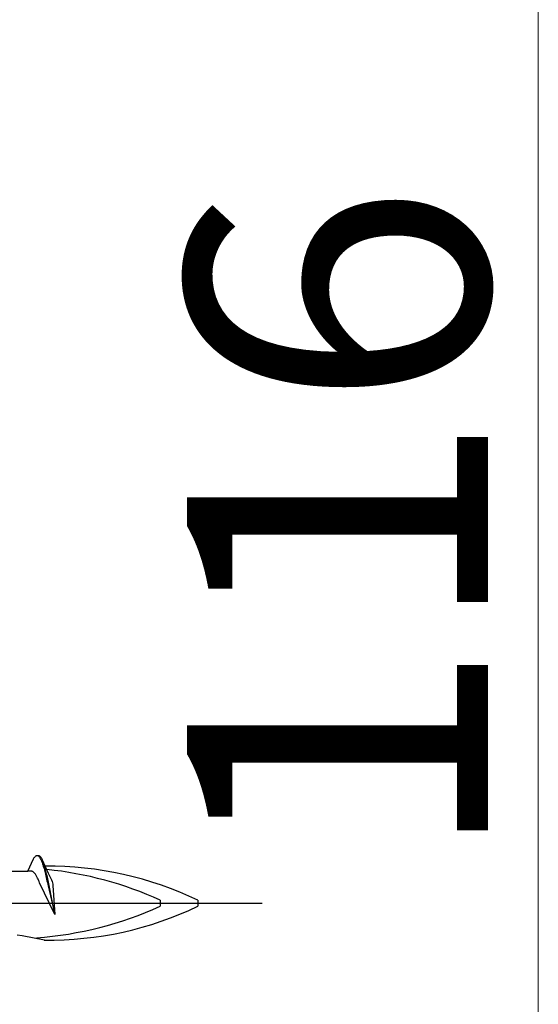
# Model space of a CAD drawing. Extents: x 105 to 1155, y 126 to 1687.
# Drawn here: x 895 to 916, y 370 to 409 of the extents above; entities that cross this region are included whole.
import ezdxf

# ---------------------------------------------------------------- set-up
doc = ezdxf.new("R2010")
doc.units = 0
doc.layers.add('YKK_13', color=4, linetype='CONTINUOUS', lineweight=30)
doc.layers.add('YKK_D', color=6, linetype='CONTINUOUS', lineweight=13)
doc.styles.add('text-b', font='txt')

msp = doc.modelspace()

# ---------------------------------------------------------------- linework, layer by layer
at = {"layer": 'YKK_13', "linetype": 'ByBlock', "lineweight": -2, "ltscale": 3}
for p, q in [((895.699, 375.275), (895.924, 375.761)), ((895.924, 375.761), (895.939, 375.789)), ((895.939, 375.789), (895.954, 375.814)), ((895.954, 375.814), (895.969, 375.836)), ((895.969, 375.836), (895.984, 375.855)), ((895.984, 375.855), (895.999, 375.87)), ((895.999, 375.87), (896.014, 375.883)), ((896.014, 375.883), (896.029, 375.892)), ((896.029, 375.892), (896.043, 375.898)), ((896.043, 375.898), (896.058, 375.901)), ((896.058, 375.901), (896.119, 375.901)), ((896.088, 375.898), (896.103, 375.891)), ((896.103, 375.891), (896.118, 375.881)), ((896.118, 375.881), (896.133, 375.868)), ((896.119, 375.901), (896.134, 375.898)), ((896.133, 375.868), (896.147, 375.852)), ((896.134, 375.898), (896.149, 375.892)), ((896.147, 375.852), (896.162, 375.833)), ((896.149, 375.892), (896.164, 375.883)), ((896.162, 375.833), (896.177, 375.81)), ((896.164, 375.883), (896.178, 375.87)), ((896.177, 375.81), (896.192, 375.785)), ((896.178, 375.87), (896.193, 375.855)), ((896.192, 375.785), (896.207, 375.757)), ((896.193, 375.855), (896.208, 375.836)), ((896.207, 375.757), (896.222, 375.725)), ((896.208, 375.836), (896.223, 375.814)), ((896.223, 375.814), (896.238, 375.789)), ((896.238, 375.789), (896.253, 375.761)), ((896.253, 375.761), (896.268, 375.73)), ((896.222, 375.725), (896.237, 375.691)), ((896.237, 375.691), (896.252, 375.654)), ((896.252, 375.654), (896.266, 375.615)), ((896.266, 375.615), (896.281, 375.572)), ((896.268, 375.73), (896.513, 375.2)), ((896.281, 375.572), (896.296, 375.528)), ((896.296, 375.528), (896.311, 375.48)), ((896.312, 375.621), (896.297, 375.66)), ((896.311, 375.48), (896.326, 375.431)), ((896.327, 375.579), (896.312, 375.621)), ((896.326, 375.431), (896.341, 375.379)), ((896.342, 375.535), (896.327, 375.579)), ((896.341, 375.379), (896.356, 375.325)), ((896.357, 375.488), (896.342, 375.535)), ((896.372, 375.438), (896.357, 375.488)), ((896.387, 375.387), (896.372, 375.438)), ((896.402, 375.333), (896.387, 375.387)), ((893.905, 375.275), (895.699, 375.275)), ((895.835, 375.275), (895.699, 375.275)), ((895.85, 375.273), (895.835, 375.275)), ((895.865, 375.269), (895.85, 375.273)), ((895.88, 375.263), (895.865, 375.269)), ((895.895, 375.256), (895.88, 375.263)), ((895.91, 375.246), (895.895, 375.256)), ((895.925, 375.235), (895.91, 375.246)), ((895.939, 375.221), (895.925, 375.235)), ((895.954, 375.206), (895.939, 375.221)), ((895.969, 375.189), (895.954, 375.206)), ((895.984, 375.17), (895.969, 375.189)), ((895.999, 375.15), (895.984, 375.17)), ((896.014, 375.127), (895.999, 375.15)), ((896.029, 375.104), (896.014, 375.127)), ((896.044, 375.078), (896.029, 375.104)), ((896.058, 375.051), (896.044, 375.078)), ((896.073, 375.023), (896.058, 375.051)), ((896.088, 374.993), (896.073, 375.023)), ((896.103, 374.961), (896.088, 374.993)), ((896.356, 375.325), (896.371, 375.269)), ((896.371, 375.269), (896.385, 375.211)), ((896.385, 375.211), (896.4, 375.151)), ((896.4, 375.151), (896.415, 375.089)), ((896.416, 375.277), (896.402, 375.333)), ((896.415, 375.089), (896.43, 375.026)), ((896.431, 375.22), (896.416, 375.277)), ((896.43, 375.026), (896.445, 374.961)), ((896.446, 375.16), (896.431, 375.22)), ((896.461, 375.099), (896.446, 375.16)), ((896.476, 375.036), (896.461, 375.099)), ((896.491, 374.971), (896.476, 375.036)), ((896.506, 374.906), (896.491, 374.971)), ((896.513, 375.2), (896.624, 374.959)), ((896.118, 374.929), (896.103, 374.961)), ((896.133, 374.895), (896.118, 374.929)), ((896.148, 374.86), (896.133, 374.895)), ((896.167, 374.817), (896.148, 374.86)), ((896.773, 373.549), (896.167, 374.817)), ((896.445, 374.961), (896.46, 374.896)), ((896.46, 374.896), (896.475, 374.828)), ((896.475, 374.828), (896.489, 374.76)), ((896.489, 374.76), (896.504, 374.691)), ((896.504, 374.691), (896.773, 373.549)), ((896.521, 374.839), (896.506, 374.906)), ((896.535, 374.771), (896.521, 374.839)), ((896.55, 374.702), (896.535, 374.771)), ((896.773, 373.549), (896.55, 374.702)), ((896.624, 374.959), (896.639, 374.926)), ((896.639, 374.926), (896.666, 374.86)), ((896.666, 374.86), (896.68, 374.81)), ((896.68, 374.81), (896.691, 374.764)), ((896.691, 374.764), (896.699, 374.699)), ((896.699, 374.699), (896.773, 373.549)), ((900.974, 374.119), (900.974, 373.881)), ((902.474, 374.119), (902.474, 373.881)), ((895.468, 372.7), (895.276, 372.725)), ((896.354, 372.531), (895.468, 372.7))]:
    msp.add_line(p, q, dxfattribs=at)
at = {"layer": 'YKK_13', "linetype": 'ByBlock', "lineweight": -2}
msp.add_line((822.042, 374), (905.04, 374), dxfattribs=at)
at = {"layer": 'YKK_13', "linetype": 'ByBlock', "lineweight": -2, "ltscale": 3}
for centre, radius, start, end in [((896.5, 361.66), 13.817, 64.383, 90.4761), ((895.036, 361.113), 14.297, 65.4597, 84.331), ((895.036, 386.887), 14.297, 274.0271, 294.5403), ((896.544, 386.209), 13.679, 269.2034, 295.6866)]:
    msp.add_arc(centre, radius, start, end, dxfattribs=at)
at = {"layer": 'YKK_D'}
msp.add_line((916.039, 447), (916.039, 331), dxfattribs=at)

# ---------------------------------------------------------------- texts
at = {"layer": 'YKK_D', "style": 'text-b'}
msp.add_text('116', height=12, rotation=90, dxfattribs=at).set_placement((914.039, 375.466))

doc.saveas('drawing.dxf')
